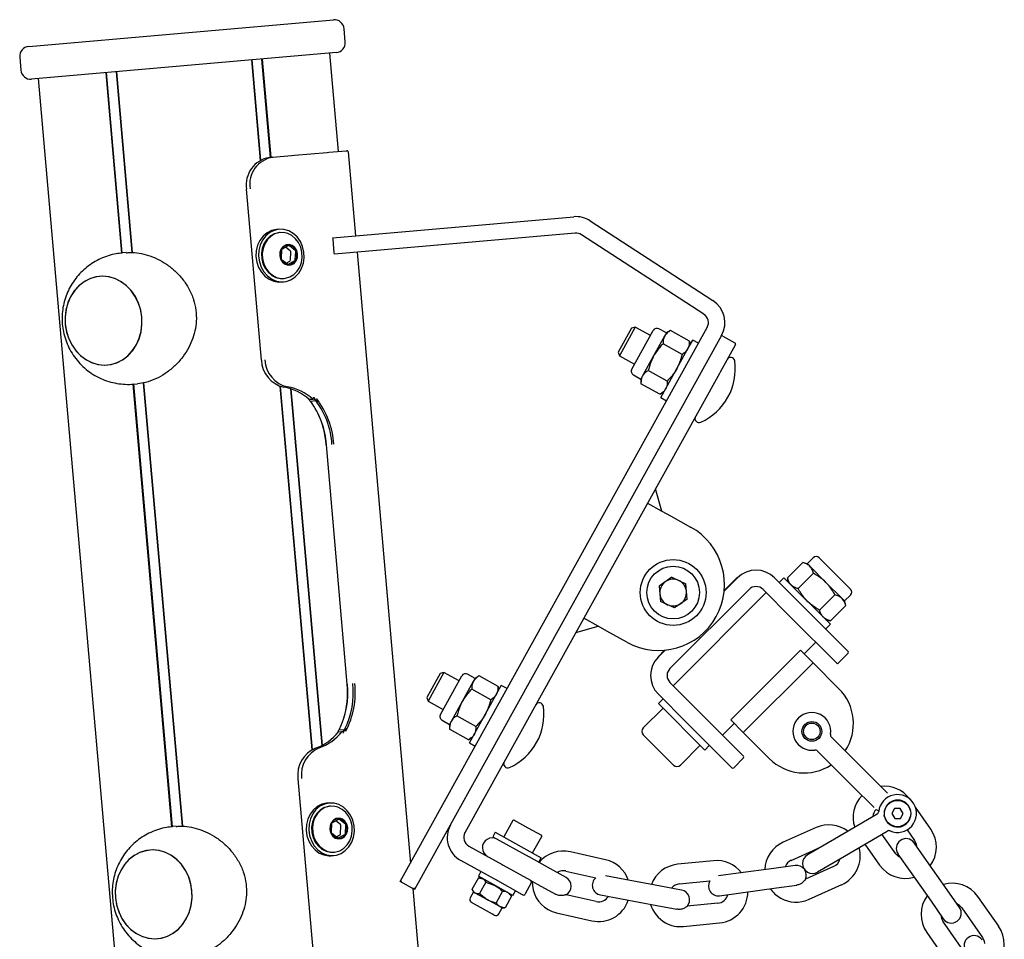
# Model space of a CAD drawing. Units: millimetres. Extents: x -1838 to 5382, y -2268 to 5232.
# Drawn here: x 2280 to 2579, y 2310 to 2589 of the extents above; entities that cross this region are included whole.
import ezdxf

# ---------------------------------------------------------------- set-up
doc = ezdxf.new("R2010")
doc.units = ezdxf.units.MM
doc.header["$LTSCALE"] = 10

msp = doc.modelspace()

# ---------------------------------------------------------------- linework, layer by layer
at = {"color": 7, "linetype": 'Continuous', "lineweight": 25}
for p, q in [((2282.74, 2581.05), (2375.39, 2589.16)), ((2378.99, 2582.45), (2378.64, 2586.43)), ((2280.02, 2577.8), (2280.37, 2573.82)), ((2376.26, 2579.2), (2283.62, 2571.09)), ((2374.23, 2579.02), (2376.84, 2549.13)), ((2350.46, 2576.94), (2353.13, 2546.43)), ((2350.56, 2576.95), (2353.23, 2546.49)), ((2353.57, 2577.21), (2356.18, 2547.33)), ((2353.71, 2577.22), (2356.33, 2547.34)), ((2306.17, 2573.06), (2310.96, 2518.23)), ((2306.31, 2573.08), (2311.1, 2518.25)), ((2309.32, 2573.34), (2314.12, 2518.41)), ((2309.42, 2573.35), (2314.23, 2518.4)), ((2285.65, 2571.27), (2476.98, 384.38)), ((2357.01, 2547.4), (2362.69, 2547.89)), ((2362.69, 2547.89), (2363.54, 2547.97)), ((2363.54, 2547.97), (2373.45, 2548.84)), ((2373.45, 2548.84), (2374.01, 2548.88)), ((2374.01, 2548.88), (2379.28, 2549.35)), ((2379.28, 2549.35), (2379.47, 2549.36)), ((2379.91, 2549), (2382.14, 2523.5)), ((2355.91, 2547.3), (2357.01, 2547.4)), ((2348.88, 2537.65), (2348.93, 2537.66)), ((2348.88, 2537.65), (2353.42, 2485.7)), ((2375.25, 2522.89), (2448.44, 2529.3)), ((2453.49, 2528.04), (2490.77, 2503.83)), ((2358.88, 2525.48), (2358.08, 2525.41)), ((2359.22, 2524.5), (2358.97, 2524.48)), ((2448.87, 2524.32), (2375.69, 2517.91)), ((2488.05, 2499.64), (2450.77, 2523.84)), ((2375.29, 2522.5), (2375.25, 2522.89)), ((2375.65, 2518.31), (2375.29, 2522.5)), ((2312.33, 2518.39), (2311.22, 2518.3)), ((2359.59, 2519.11), (2359.47, 2516.69)), ((2361.66, 2520.47), (2359.78, 2519.44)), ((2362.27, 2518.92), (2360.86, 2520.03)), ((2363.77, 2519.05), (2362.01, 2520.44)), ((2362.3, 2516.15), (2362.43, 2518.56)), ((2363.8, 2516.28), (2363.92, 2518.69)), ((2375.69, 2517.91), (2375.65, 2518.31)), ((2382.57, 2518.52), (2398.81, 2332.9)), ((2359.63, 2516.33), (2361.38, 2514.95)), ((2361.03, 2515.23), (2362.11, 2515.82)), ((2361.73, 2514.92), (2363.61, 2515.95)), ((2359.22, 2510.54), (2360.19, 2510.53)), ((2359.48, 2509.47), (2360.28, 2509.54)), ((2360.19, 2510.53), (2360.44, 2510.56)), ((2395.69, 2327.27), (2489.04, 2495.67)), ((2466.05, 2495.45), (2462.01, 2488.16)), ((2467.18, 2495.78), (2462.33, 2487.03)), ((2467.18, 2495.78), (2466.05, 2495.45)), ((2466.11, 2482.98), (2472.62, 2494.72)), ((2471.79, 2493.22), (2467.18, 2495.78)), ((2476.62, 2493.97), (2474.37, 2495.22)), ((2476.62, 2493.97), (2476.1, 2493.04)), ((2477.84, 2494.71), (2476.62, 2493.97)), ((2483.63, 2491.5), (2477.84, 2494.71)), ((2493.41, 2493.24), (2400.06, 2324.84)), ((2476.1, 2493.04), (2472.74, 2486.98)), ((2481.39, 2487.46), (2475.61, 2490.67)), ((2482.48, 2487.97), (2484.62, 2491.82)), ((2483.65, 2490.08), (2483.63, 2491.5)), ((2486.37, 2490.85), (2484.62, 2491.82)), ((2493.76, 2493.05), (2497.43, 2491.01)), ((2462.01, 2488.16), (2462.33, 2487.03)), ((2474.93, 2474.33), (2482.48, 2487.97)), ((2497.5, 2490.31), (2492.94, 2482.08)), ((2497.59, 2490.47), (2497.5, 2490.31)), ((2353.42, 2485.7), (2353.48, 2485.7)), ((2462.33, 2487.03), (2466.94, 2484.47)), ((2472.74, 2486.98), (2469.38, 2480.92)), ((2492.73, 2481.71), (2415.37, 2342.13)), ((2476.91, 2479.38), (2471.13, 2482.59)), ((2492.94, 2482.08), (2492.73, 2481.71)), ((2317.58, 2478.85), (2329.38, 2344.07)), ((2317.69, 2478.87), (2329.48, 2344.06)), ((2466.61, 2481.23), (2468.86, 2479.98)), ((2469.38, 2480.92), (2468.86, 2479.98)), ((2468.86, 2479.98), (2468.89, 2478.55)), ((2314.44, 2478.45), (2326.21, 2343.9)), ((2314.59, 2478.47), (2326.36, 2343.92)), ((2314.71, 2478.45), (2315.81, 2478.54)), ((2359.13, 2477.79), (2368.8, 2367.27)), ((2359.24, 2477.75), (2368.9, 2367.32)), ((2362.34, 2477.01), (2371.82, 2368.59)), ((2362.48, 2476.97), (2371.96, 2368.66)), ((2474.67, 2475.35), (2468.89, 2478.55)), ((2474.67, 2475.35), (2475.89, 2476.08)), ((2367.75, 2474.09), (2368, 2473.61)), ((2368.07, 2473.81), (2369.16, 2473.91)), ((2368.38, 2473.26), (2370.06, 2473.41)), ((2370.37, 2473.43), (2369.89, 2473.69)), ((2370.37, 2473.43), (2370.72, 2473.19)), ((2474.93, 2474.33), (2476.67, 2473.36)), ((2373.14, 2459.97), (2379.5, 2387.25)), ((2475.25, 2439.85), (2473.3, 2446.65)), ((2470.88, 2442.28), (2475.25, 2439.85)), ((2475.25, 2439.85), (2477.87, 2438.4)), ((2477.87, 2438.4), (2484, 2435)), ((2521.29, 2425.67), (2519.47, 2423.85)), ((2523.1, 2425.67), (2532.6, 2416.17)), ((2513.41, 2419.54), (2518.09, 2424.22)), ((2519.47, 2423.85), (2518.09, 2424.22)), ((2520.22, 2423.09), (2519.47, 2423.85)), ((2525.12, 2418.19), (2520.22, 2423.09)), ((2478.26, 2419.75), (2474.43, 2417.07)), ((2478.26, 2419.75), (2482.51, 2417.77)), ((2494.2, 2415.56), (2498.22, 2419.58)), ((2494.22, 2415.71), (2498.15, 2419.65)), ((2498.15, 2419.65), (2498.22, 2419.58)), ((2509.54, 2419.58), (2518.02, 2411.09)), ((2512.37, 2419.58), (2510.95, 2418.16)), ((2512.37, 2419.58), (2526.51, 2405.44)), ((2513.41, 2419.54), (2513.78, 2418.16)), ((2516.68, 2416.28), (2521.35, 2420.95)), ((2474.43, 2417.07), (2474.83, 2412.4)), ((2501.76, 2416.04), (2477.72, 2392)), ((2482.92, 2413.11), (2482.51, 2417.77)), ((2514.49, 2407.56), (2506, 2416.04)), ((2530.02, 2413.29), (2525.12, 2418.19)), ((2506.96, 2415.09), (2478.67, 2386.8)), ((2482.92, 2413.11), (2479.08, 2410.42)), ((2523.21, 2409.75), (2527.88, 2414.42)), ((2530.78, 2412.53), (2530.02, 2413.29)), ((2530.78, 2412.53), (2532.6, 2414.35)), ((2479.08, 2410.42), (2474.83, 2412.4)), ((2518.02, 2411.09), (2531.88, 2397.23)), ((2526.47, 2406.48), (2531.15, 2411.15)), ((2531.15, 2411.15), (2530.78, 2412.53)), ((2455.86, 2404.87), (2451.48, 2407.29)), ((2528.35, 2393.7), (2514.49, 2407.56)), ((2525.09, 2406.85), (2526.47, 2406.48)), ((2449.06, 2402.92), (2455.86, 2404.87)), ((2458.48, 2403.41), (2455.86, 2404.87)), ((2525.09, 2404.02), (2526.51, 2405.44)), ((2464.6, 2400.02), (2458.48, 2403.41)), ((2518.48, 2396.49), (2522.02, 2400.03)), ((2474.11, 2395.61), (2476.1, 2397.59)), ((2474.11, 2395.61), (2474.18, 2395.54)), ((2474.18, 2395.54), (2476.25, 2397.61)), ((2496.17, 2376.38), (2517.38, 2397.59)), ((2517.38, 2397.59), (2521.22, 2393.76)), ((2528.91, 2393.7), (2531.88, 2396.67)), ((2521.22, 2393.76), (2500, 2372.54)), ((2521.22, 2393.76), (2529.09, 2385.88)), ((2407.88, 2390.5), (2403.83, 2383.2)), ((2409, 2390.82), (2404.15, 2382.08)), ((2409, 2390.82), (2407.88, 2390.5)), ((2407.93, 2378.02), (2414.44, 2389.76)), ((2413.61, 2388.27), (2409, 2390.82)), ((2418.44, 2389.02), (2416.19, 2390.27)), ((2418.44, 2389.02), (2417.92, 2388.08)), ((2419.67, 2389.75), (2418.44, 2389.02)), ((2425.45, 2386.55), (2419.67, 2389.75)), ((2417.92, 2388.08), (2414.56, 2382.02)), ((2424.31, 2383.01), (2426.44, 2386.87)), ((2425.47, 2385.12), (2425.45, 2386.55)), ((2428.19, 2385.9), (2426.44, 2386.87)), ((2477.72, 2387.76), (2486.2, 2379.27)), ((2403.83, 2383.2), (2404.15, 2382.08)), ((2416.75, 2369.38), (2424.31, 2383.01)), ((2423.21, 2382.51), (2417.43, 2385.72)), ((2482.67, 2375.74), (2474.18, 2384.22)), ((2404.15, 2382.08), (2408.76, 2379.52)), ((2414.56, 2382.02), (2411.21, 2375.96)), ((2475.6, 2379.98), (2469.59, 2373.97)), ((2475.6, 2382.81), (2474.18, 2381.39)), ((2488.32, 2367.25), (2474.18, 2381.39)), ((2418.73, 2374.43), (2412.95, 2377.64)), ((2486.2, 2379.27), (2500.06, 2365.41)), ((2408.43, 2376.27), (2410.69, 2375.02)), ((2411.21, 2375.96), (2410.69, 2375.02)), ((2410.69, 2375.02), (2410.71, 2373.6)), ((2496.53, 2361.88), (2482.67, 2375.74)), ((2493.73, 2371.74), (2497.27, 2375.28)), ((2500, 2372.54), (2496.17, 2376.38)), ((2376.81, 2372.93), (2376.65, 2372.41)), ((2376.91, 2372.73), (2378.01, 2372.83)), ((2377.13, 2373.34), (2378.81, 2373.48)), ((2378.68, 2373.17), (2379.11, 2373.51)), ((2379.11, 2373.51), (2379.42, 2373.81)), ((2416.49, 2370.39), (2410.71, 2373.6)), ((2416.49, 2370.39), (2417.72, 2371.13)), ((2478.78, 2362.66), (2469.59, 2371.85)), ((2507.88, 2364.67), (2500, 2372.54)), ((2537.47, 2360.53), (2526.82, 2371.18)), ((2416.75, 2369.38), (2418.5, 2368.41)), ((2480.9, 2362.66), (2486.91, 2368.67)), ((2488.32, 2367.25), (2489.74, 2368.67)), ((2522.57, 2366.94), (2533.23, 2356.29)), ((2497.09, 2361.88), (2500.06, 2364.85)), ((2543.88, 2354.13), (2537.47, 2360.53)), ((2364.55, 2358.49), (2369.1, 2306.53)), ((2364.55, 2358.49), (2364.61, 2358.49)), ((2533.23, 2356.29), (2539.78, 2349.73)), ((2374.13, 2351.14), (2373.34, 2351.07)), ((2374.47, 2350.17), (2374.22, 2350.15)), ((2540.69, 2347.79), (2527.7, 2340.16)), ((2546.02, 2349.45), (2545.16, 2347.94)), ((2545.16, 2347.94), (2546.04, 2346.45)), ((2547.75, 2349.46), (2546.02, 2349.45)), ((2548.63, 2347.97), (2547.75, 2349.46)), ((2547.77, 2346.46), (2548.63, 2347.97)), ((2557, 2343.19), (2552.32, 2349.87)), ((2327.59, 2344.06), (2326.47, 2343.96)), ((2374.85, 2344.77), (2374.72, 2342.36)), ((2376.92, 2346.13), (2375.04, 2345.1)), ((2377.52, 2344.59), (2376.12, 2345.7)), ((2379.02, 2344.72), (2377.26, 2346.1)), ((2377.56, 2341.81), (2377.68, 2344.23)), ((2379.05, 2341.94), (2379.17, 2344.36)), ((2429.98, 2345.81), (2427.22, 2340.82)), ((2430.39, 2345.92), (2434.5, 2343.65)), ((2544.47, 2344.65), (2544.04, 2345.01)), ((2546.04, 2346.45), (2547.77, 2346.46)), ((2374.88, 2342), (2376.63, 2340.62)), ((2376.29, 2340.89), (2377.37, 2341.48)), ((2376.98, 2340.58), (2378.86, 2341.61)), ((2424.59, 2342.28), (2423.82, 2340.88)), ((2424.59, 2342.28), (2438.59, 2334.52)), ((2434.5, 2343.65), (2438.61, 2341.37)), ((2522.18, 2343.68), (2512.13, 2339.2)), ((2530.74, 2334.99), (2543.73, 2342.61)), ((2546.35, 2335.73), (2542.17, 2341.7)), ((2549.81, 2342.99), (2552.08, 2339.74)), ((2416.54, 2338.05), (2426.67, 2332.44)), ((2423.82, 2340.88), (2434.89, 2334.74)), ((2435.96, 2335.97), (2438.73, 2340.96)), ((2527.7, 2340.16), (2519.51, 2335.35)), ((2536.98, 2338.65), (2541.43, 2332.29)), ((2555.69, 2333.72), (2551.96, 2339.05)), ((2374.48, 2336.2), (2375.44, 2336.2)), ((2374.73, 2335.13), (2375.53, 2335.2)), ((2375.44, 2336.2), (2375.69, 2336.22)), ((2458.15, 2333.9), (2447.42, 2336.33)), ((2514.58, 2333.72), (2523.52, 2337.71)), ((2547.04, 2335.61), (2550.77, 2330.28)), ((2424.24, 2328.06), (2414.11, 2333.68)), ((2426.67, 2332.44), (2427.04, 2332.23)), ((2427.04, 2332.23), (2435.27, 2327.67)), ((2440.43, 2331.67), (2434.89, 2334.74)), ((2437.81, 2333.12), (2438.59, 2334.52)), ((2490.96, 2333.6), (2480.01, 2332.52)), ((2515.78, 2332.16), (2509.34, 2331.28)), ((2522.54, 2330.18), (2530.74, 2334.99)), ((2562, 2324.71), (2555.69, 2333.72)), ((2420.23, 2330.29), (2419.46, 2328.89)), ((2446.12, 2328.51), (2440.43, 2331.67)), ((2446.09, 2330.48), (2455.14, 2328.43)), ((2464.04, 2327.91), (2458.15, 2329.02)), ((2498.44, 2329.79), (2492.5, 2328.97)), ((2509.34, 2331.28), (2498.44, 2329.79)), ((2527.47, 2331.81), (2518.92, 2328)), ((2550.77, 2330.28), (2557.08, 2321.27)), ((2395.69, 2327.27), (2396.24, 2327.42)), ((2400.06, 2324.84), (2395.69, 2327.27)), ((2419.45, 2328.38), (2417.5, 2324.88)), ((2419.45, 2328.38), (2420.81, 2328.14)), ((2424.72, 2325.97), (2419.46, 2328.89)), ((2420.33, 2328.4), (2419.6, 2328.39)), ((2421.74, 2327.11), (2419.8, 2323.61)), ((2421.74, 2327.11), (2424.48, 2326.11)), ((2424.62, 2327.86), (2424.24, 2328.06)), ((2432.85, 2323.29), (2424.62, 2327.86)), ((2435.58, 2327.04), (2433.55, 2323.36)), ((2435.27, 2327.67), (2435.43, 2327.58)), ((2435.43, 2327.58), (2437.53, 2326.42)), ((2437.53, 2326.42), (2442.91, 2323.43)), ((2474.85, 2325.89), (2464.04, 2327.91)), ((2480.6, 2326.55), (2489.83, 2327.46)), ((2510.15, 2325.34), (2516.25, 2326.17)), ((2519.87, 2321.85), (2529.92, 2326.33)), ((2399.49, 2325.16), (2401.63, 2300.75)), ((2400.06, 2324.84), (2399.91, 2325.39)), ((2417.96, 2324.12), (2416.95, 2322.31)), ((2417.5, 2324.88), (2418.43, 2323.85)), ((2417.58, 2324.74), (2417.96, 2324.12)), ((2417.96, 2324.12), (2418.43, 2323.85)), ((2418.43, 2323.85), (2422.1, 2321.82)), ((2419.8, 2323.61), (2422.1, 2321.82)), ((2429.95, 2323.07), (2424.72, 2325.97)), ((2426.78, 2324.32), (2424.84, 2320.81)), ((2429.45, 2322.93), (2429.08, 2323.55)), ((2429.95, 2323.07), (2430.73, 2324.47)), ((2433, 2323.21), (2432.85, 2323.29)), ((2455.27, 2321.22), (2446.14, 2323.29)), ((2456.55, 2323.21), (2462.94, 2322.02)), ((2481.24, 2324.7), (2474.85, 2325.89)), ((2492.81, 2322.96), (2499.25, 2323.84)), ((2499.25, 2323.84), (2510.15, 2325.34)), ((2565.72, 2319.39), (2562, 2324.71)), ((2423.74, 2317.37), (2417.36, 2320.9)), ((2426, 2319.66), (2422.1, 2321.82)), ((2429.53, 2322.79), (2427.59, 2319.29)), ((2429.53, 2322.79), (2429.42, 2322.91)), ((2462.94, 2322.02), (2473.75, 2319.99)), ((2492.23, 2320.66), (2482.92, 2319.75)), ((2557.08, 2321.27), (2560.81, 2315.95)), ((2577.65, 2313.7), (2571.34, 2322.71)), ((2424.3, 2317.06), (2423.74, 2317.37)), ((2425.7, 2317.46), (2426.7, 2319.27)), ((2426, 2319.66), (2426.7, 2319.27)), ((2426.7, 2319.27), (2427.43, 2319.28)), ((2427.59, 2319.29), (2427.43, 2319.32)), ((2443.21, 2317.8), (2453.94, 2315.37)), ((2473.75, 2319.99), (2479.8, 2318.86)), ((2566.42, 2319.27), (2572.73, 2310.26)), ((2481.87, 2313.62), (2492.82, 2314.69)), ((2567, 2306.24), (2560.69, 2315.25)), ((2555.77, 2311.81), (2562.08, 2302.8))]:
    msp.add_line(p, q, dxfattribs=at)
at = {"color": 7, "linetype": 'Continuous', "lineweight": 25, "flags": 128}
for points in [[(2358.08, 2525.41), (2358.06, 2525.41), (2356.6, 2525.08), (2355.23, 2524.4), (2354.03, 2523.4), (2353.06, 2522.12), (2352.35, 2520.61), (2351.94, 2518.96), (2351.85, 2517.24), (2352.09, 2515.53), (2352.64, 2513.9), (2353.48, 2512.45), (2354.56, 2511.22), (2355.84, 2510.29), (2357.26, 2509.69), (2358.75, 2509.45), (2359.48, 2509.47)], [(2366.5, 2516.84), (2366.43, 2518.57), (2366.03, 2520.25), (2365.34, 2521.8), (2364.37, 2523.15), (2363.18, 2524.23), (2361.82, 2525), (2360.36, 2525.42), (2358.86, 2525.48), (2357.39, 2525.15), (2356.03, 2524.47), (2354.83, 2523.47), (2353.85, 2522.19), (2353.15, 2520.68), (2352.74, 2519.03), (2352.65, 2517.31), (2352.89, 2515.6), (2353.44, 2513.97), (2354.27, 2512.52), (2355.36, 2511.29), (2356.64, 2510.36), (2358.06, 2509.76), (2359.55, 2509.52), (2361.04, 2509.65), (2362.46, 2510.16), (2363.75, 2511.01), (2364.85, 2512.16), (2365.69, 2513.56), (2366.25, 2515.14), (2366.5, 2516.84)], [(2358.97, 2524.48), (2358.58, 2524.43), (2357.27, 2524.04), (2356.08, 2523.32), (2355.06, 2522.31), (2354.27, 2521.06), (2353.75, 2519.63), (2353.52, 2518.09), (2353.59, 2516.53), (2353.97, 2515.01), (2354.62, 2513.62), (2355.52, 2512.42), (2356.63, 2511.48), (2357.88, 2510.84), (2359.22, 2510.54)], [(2359.47, 2510.56), (2360.83, 2510.61), (2362.14, 2511), (2363.33, 2511.72), (2364.34, 2512.73), (2365.13, 2513.98), (2365.66, 2515.41), (2365.89, 2516.95), (2365.81, 2518.51), (2365.44, 2520.03), (2364.79, 2521.42), (2363.88, 2522.61), (2362.78, 2523.55), (2361.52, 2524.19), (2360.18, 2524.5), (2358.83, 2524.45), (2357.52, 2524.06), (2356.33, 2523.34), (2355.31, 2522.33), (2354.52, 2521.08), (2354, 2519.65), (2353.77, 2518.11), (2353.84, 2516.55), (2354.21, 2515.03), (2354.87, 2513.64), (2355.77, 2512.45), (2356.88, 2511.5), (2358.13, 2510.87), (2359.47, 2510.56)], [(2361.62, 2514.56), (2362.56, 2514.66), (2363.41, 2515.13), (2364.06, 2515.9), (2364.43, 2516.9), (2364.49, 2517.99), (2364.22, 2519.04), (2363.65, 2519.93), (2362.86, 2520.56), (2361.94, 2520.84), (2360.99, 2520.74), (2360.15, 2520.27), (2359.49, 2519.5), (2359.12, 2518.5), (2359.06, 2517.41), (2359.33, 2516.36), (2359.9, 2515.47), (2360.69, 2514.84), (2361.62, 2514.56)], [(2361.58, 2514.71), (2362.48, 2514.8), (2363.29, 2515.25), (2363.91, 2515.99), (2364.26, 2516.93), (2364.32, 2517.97), (2364.06, 2518.97), (2363.52, 2519.82), (2362.76, 2520.42), (2361.89, 2520.68), (2360.99, 2520.59), (2360.18, 2520.15), (2359.56, 2519.41), (2359.2, 2518.46), (2359.15, 2517.42), (2359.41, 2516.42), (2359.95, 2515.57), (2360.7, 2514.98), (2361.58, 2514.71)], [(2361.96, 2514.7), (2362.44, 2514.8), (2363.25, 2515.24), (2363.87, 2515.98), (2364.23, 2516.93), (2364.28, 2517.96), (2364.02, 2518.97), (2363.48, 2519.82), (2362.73, 2520.41), (2361.85, 2520.68), (2361.43, 2520.68)], [(2307.83, 2484.44), (2309.69, 2485.01), (2311.43, 2485.93), (2313.01, 2487.16), (2314.38, 2488.69), (2315.52, 2490.46), (2316.37, 2492.43), (2316.94, 2494.55), (2317.19, 2496.75), (2317.12, 2498.97), (2316.73, 2501.17), (2316.04, 2503.27), (2315.06, 2505.21), (2313.82, 2506.96), (2312.35, 2508.45), (2310.7, 2509.65), (2308.9, 2510.52), (2307.01, 2511.04), (2305.08, 2511.21), (2303.16, 2511), (2301.3, 2510.43), (2299.56, 2509.51), (2297.98, 2508.27), (2296.6, 2506.75), (2295.47, 2504.98), (2294.61, 2503.01), (2294.05, 2500.89), (2293.8, 2498.69), (2293.87, 2496.46), (2294.26, 2494.27), (2294.95, 2492.17), (2295.93, 2490.22), (2297.17, 2488.48), (2298.64, 2486.99), (2300.29, 2485.79), (2302.09, 2484.92), (2303.98, 2484.39), (2305.91, 2484.23), (2307.83, 2484.44)], [(2293.85, 2496.7), (2294.2, 2494.5), (2294.86, 2492.39), (2295.81, 2490.42), (2297.03, 2488.65), (2298.47, 2487.13), (2300.11, 2485.9), (2301.89, 2484.99), (2303.78, 2484.43), (2305.7, 2484.23), (2307.63, 2484.4), (2309.49, 2484.93), (2311.25, 2485.81), (2312.85, 2487.02), (2314.25, 2488.51), (2315.41, 2490.26), (2316.3, 2492.21), (2316.89, 2494.32), (2317.18, 2496.51), (2317.14, 2498.74), (2316.79, 2500.94), (2316.13, 2503.05), (2315.18, 2505.02), (2313.96, 2506.78), (2312.52, 2508.3), (2310.88, 2509.53), (2309.09, 2510.44), (2307.21, 2511.01), (2305.28, 2511.21), (2303.36, 2511.04), (2301.49, 2510.51), (2299.74, 2509.63), (2298.14, 2508.42), (2296.74, 2506.92), (2295.58, 2505.17), (2294.69, 2503.22), (2294.1, 2501.12), (2293.81, 2498.93), (2293.85, 2496.7)], [(2373.34, 2351.07), (2373.32, 2351.07), (2371.85, 2350.75), (2370.48, 2350.07), (2369.29, 2349.07), (2368.31, 2347.78), (2367.6, 2346.28), (2367.19, 2344.63), (2367.11, 2342.91), (2367.34, 2341.19), (2367.89, 2339.57), (2368.73, 2338.11), (2369.81, 2336.89), (2371.09, 2335.95), (2372.51, 2335.35), (2374, 2335.12), (2374.73, 2335.13)], [(2381.76, 2342.51), (2381.68, 2344.23), (2381.29, 2345.91), (2380.59, 2347.46), (2379.62, 2348.81), (2378.43, 2349.9), (2377.08, 2350.67), (2375.61, 2351.09), (2374.11, 2351.14), (2372.65, 2350.82), (2371.28, 2350.14), (2370.08, 2349.14), (2369.11, 2347.85), (2368.4, 2346.35), (2367.99, 2344.7), (2367.9, 2342.98), (2368.14, 2341.26), (2368.69, 2339.64), (2369.52, 2338.18), (2370.61, 2336.96), (2371.89, 2336.02), (2373.31, 2335.42), (2374.8, 2335.18), (2376.29, 2335.32), (2377.72, 2335.82), (2379, 2336.67), (2380.1, 2337.82), (2380.95, 2339.22), (2381.51, 2340.81), (2381.76, 2342.51)], [(2374.22, 2350.15), (2373.83, 2350.1), (2372.52, 2349.71), (2371.33, 2348.99), (2370.32, 2347.98), (2369.53, 2346.72), (2369, 2345.29), (2368.77, 2343.76), (2368.84, 2342.19), (2369.22, 2340.68), (2369.87, 2339.29), (2370.78, 2338.09), (2371.88, 2337.15), (2373.14, 2336.51), (2374.48, 2336.2)], [(2374.72, 2336.23), (2376.08, 2336.27), (2377.39, 2336.66), (2378.58, 2337.38), (2379.6, 2338.39), (2380.39, 2339.65), (2380.91, 2341.07), (2381.14, 2342.61), (2381.07, 2344.18), (2380.69, 2345.69), (2380.04, 2347.08), (2379.14, 2348.28), (2378.03, 2349.22), (2376.78, 2349.86), (2375.44, 2350.16), (2374.08, 2350.12), (2372.77, 2349.73), (2371.58, 2349.01), (2370.56, 2348), (2369.78, 2346.75), (2369.25, 2345.32), (2369.02, 2343.78), (2369.09, 2342.21), (2369.47, 2340.7), (2370.12, 2339.31), (2371.02, 2338.11), (2372.13, 2337.17), (2373.39, 2336.53), (2374.72, 2336.23)], [(2540.4, 2349.2), (2540.8, 2348.98), (2541.21, 2348.82)], [(2376.87, 2340.23), (2377.81, 2340.33), (2378.66, 2340.79), (2379.31, 2341.57), (2379.69, 2342.56), (2379.74, 2343.65), (2379.47, 2344.71), (2378.9, 2345.6), (2378.11, 2346.22), (2377.19, 2346.5), (2376.25, 2346.4), (2375.4, 2345.94), (2374.75, 2345.16), (2374.37, 2344.17), (2374.31, 2343.08), (2374.59, 2342.02), (2375.15, 2341.13), (2375.94, 2340.51), (2376.87, 2340.23)], [(2376.83, 2340.38), (2377.73, 2340.47), (2378.54, 2340.91), (2379.16, 2341.65), (2379.52, 2342.6), (2379.57, 2343.63), (2379.31, 2344.64), (2378.77, 2345.49), (2378.02, 2346.08), (2377.14, 2346.35), (2376.24, 2346.25), (2375.43, 2345.81), (2374.81, 2345.07), (2374.45, 2344.13), (2374.4, 2343.09), (2374.66, 2342.09), (2375.2, 2341.24), (2375.95, 2340.64), (2376.83, 2340.38)], [(2377.21, 2340.37), (2377.69, 2340.47), (2378.5, 2340.91), (2379.12, 2341.65), (2379.48, 2342.59), (2379.53, 2343.63), (2379.27, 2344.64), (2378.73, 2345.49), (2377.98, 2346.08), (2377.1, 2346.35), (2376.69, 2346.35)], [(2552.08, 2339.74), (2552.6, 2338.64), (2552.71, 2337.98)], [(2323.08, 2310.11), (2324.94, 2310.68), (2326.68, 2311.59), (2328.26, 2312.83), (2329.64, 2314.36), (2330.77, 2316.13), (2331.63, 2318.1), (2332.19, 2320.21), (2332.44, 2322.41), (2332.37, 2324.64), (2331.98, 2326.83), (2331.29, 2328.93), (2330.31, 2330.88), (2329.07, 2332.62), (2327.6, 2334.11), (2325.95, 2335.31), (2324.15, 2336.19), (2322.26, 2336.71), (2320.33, 2336.87), (2318.41, 2336.66), (2316.55, 2336.09), (2314.81, 2335.18), (2313.23, 2333.94), (2311.86, 2332.41), (2310.72, 2330.64), (2309.87, 2328.67), (2309.3, 2326.56), (2309.05, 2324.36), (2309.12, 2322.13), (2309.51, 2319.94), (2310.2, 2317.84), (2311.18, 2315.89), (2312.42, 2314.15), (2313.89, 2312.65), (2315.54, 2311.46), (2317.34, 2310.58), (2319.23, 2310.06), (2321.16, 2309.9), (2323.08, 2310.11)], [(2309.1, 2322.37), (2309.45, 2320.17), (2310.11, 2318.05), (2311.06, 2316.09), (2312.28, 2314.32), (2313.72, 2312.8), (2315.36, 2311.57), (2317.15, 2310.66), (2319.03, 2310.1), (2320.96, 2309.9), (2322.88, 2310.07), (2324.75, 2310.6), (2326.5, 2311.48), (2328.1, 2312.68), (2329.5, 2314.18), (2330.66, 2315.93), (2331.55, 2317.88), (2332.14, 2319.98), (2332.43, 2322.18), (2332.39, 2324.4), (2332.04, 2326.6), (2331.38, 2328.72), (2330.43, 2330.68), (2329.21, 2332.45), (2327.77, 2333.97), (2326.13, 2335.2), (2324.35, 2336.11), (2322.46, 2336.67), (2320.54, 2336.87), (2318.61, 2336.7), (2316.75, 2336.17), (2314.99, 2335.29), (2313.39, 2334.09), (2311.99, 2332.59), (2310.83, 2330.84), (2309.94, 2328.89), (2309.35, 2326.79), (2309.06, 2324.59), (2309.1, 2322.37)], [(2547.79, 2334.54), (2547.21, 2334.87), (2546.35, 2335.73)], [(2572.73, 2310.26), (2573.24, 2309.15), (2573.35, 2308.49)]]:
    msp.add_lwpolyline(points, dxfattribs=at)
at = {"color": 7, "linetype": 'Continuous', "lineweight": 25}
for centre, radius in [((2478.67, 2415.09), 10), ((2478.67, 2415.09), 8), ((2520.85, 2372.91), 3), ((2520.85, 2372.91), 2.5), ((2546.9, 2347.95), 4)]:
    msp.add_circle(centre, radius, dxfattribs=at)
for centre, radius, start, end in [((2375.65, 2586.17), 3, 5, 95), ((2283.01, 2578.06), 3, 95, 185), ((2376, 2582.19), 3, 275, 5), ((2283.35, 2574.08), 3, 185, 275), ((2379.51, 2548.96), 0.4, 5, 95), ((2357.3, 2538.95), 8.46, 99.4019, 188.8113), ((2358.39, 2539.05), 8.46, 99.4019, 188.8113), ((2449.14, 2521.33), 8, 57, 95), ((2449.14, 2521.33), 3, 57, 95), ((2359.99, 2519.1), 0.392, 120.8814, 178.7905), ((2361.81, 2520.2), 0.311, 50.4816, 118.4989), ((2362, 2518.59), 0.433, 356.2498, 50.2999), ((2363.49, 2518.72), 0.433, 356.2498, 50.2999), ((2359.9, 2516.67), 0.433, 176.2498, 230.2999), ((2361.58, 2515.19), 0.311, 230.4816, 298.4989), ((2361.91, 2516.15), 0.392, 300.8814, 358.7905), ((2363.41, 2516.29), 0.392, 300.8814, 358.7905), ((2486.41, 2497.12), 8, 331, 57), ((2486.41, 2497.12), 3, 331, 57), ((2473.75, 2494.1), 1.29, 61, 151), ((2493.57, 2492.7), 0.4, 61, 151), ((2497.24, 2490.66), 0.4, 331, 61), ((2362.27, 2486.07), 8.8, 182.3686, 257.3559), ((2363.37, 2486.16), 8.8, 182.3686, 257.3559), ((2479.82, 2483.05), 17.75, 294.1301, 7.8699), ((2496.16, 2485.31), 1.25, 7.8699, 151), ((2467.24, 2482.35), 1.29, 151, 241), ((2357.69, 2461.92), 15.78, 48.8867, 80.3198), ((2358.79, 2462.02), 15.78, 48.8867, 80.3198), ((2348.28, 2458.31), 25.05, 3.8335, 36.6388), ((2349.96, 2458.46), 25.05, 3.8335, 36.6388), ((2350.2, 2458.52), 25.37, 3.7418, 37.5321), ((2345.52, 2457.76), 27.8, 4.581, 25.1893), ((2486.56, 2468), 1.25, 151, 294.1301), ((2471.03, 2441.73), 0.4, 61, 151), ((2474.3, 2417.51), 20, 241, 61), ((2522.19, 2424.76), 1.29, 45, 135), ((2503.88, 2413.92), 8, 45, 135), ((2478.67, 2415.09), 4.06, 65, 125), ((2478.67, 2415.09), 4.06, 125, 185), ((2478.67, 2415.09), 4.06, 5, 65), ((2503.88, 2413.92), 3, 45, 135), ((2531.69, 2415.26), 1.29, 315, 45), ((2478.67, 2415.09), 4.06, 185, 245), ((2478.67, 2415.09), 4.06, 305, 5), ((2478.67, 2415.09), 4.06, 245, 305), ((2452.03, 2407.45), 0.4, 151, 241), ((2479.84, 2389.88), 8, 135, 225), ((2531.6, 2396.95), 0.4, 315, 45), ((2479.84, 2389.88), 3, 135, 225), ((2528.63, 2393.98), 0.4, 225, 315), ((2415.57, 2389.14), 1.29, 61, 151), ((2354.73, 2384.57), 25.05, 333.3612, 6.1665), ((2352.13, 2384.63), 27.58, 343.2643, 5.47), ((2356.41, 2384.72), 25.05, 333.3612, 6.1665), ((2356.66, 2384.69), 25.37, 332.4679, 6.2582), ((2518.48, 2375.28), 15, 326.537, 45), ((2421.64, 2378.1), 17.75, 294.1301, 7.8699), ((2437.98, 2380.36), 1.25, 7.8699, 151), ((2409.06, 2377.4), 1.29, 151, 241), ((2520.85, 2372.91), 5.75, 351.3412, 278.6588), ((2470.65, 2372.91), 1.5, 135, 225), ((2364.63, 2382.64), 15.78, 289.6802, 321.1133), ((2365.72, 2382.74), 15.78, 289.6802, 321.1133), ((2527.52, 2371.89), 1, 171.3412, 225), ((2373.33, 2359.66), 8.8, 112.6441, 187.6314), ((2374.43, 2359.76), 8.8, 112.6441, 187.6314), ((2499.78, 2365.13), 0.4, 315, 45), ((2521.87, 2366.24), 1, 45, 98.6588), ((2428.39, 2363.04), 1.25, 151, 294.1301), ((2479.84, 2363.72), 1.5, 225, 315), ((2518.48, 2375.28), 15, 225, 303.463), ((2496.81, 2362.16), 0.4, 225, 315), ((2542.9, 2346.75), 9.5, 36.5156, 96.5773), ((2542.9, 2346.75), 9.5, 135.5798, 198.1471), ((2546.9, 2347.95), 5.75, 246.7596, 174.0772), ((2546.9, 2347.95), 4.1, 233.7221, 187.1147), ((2542.9, 2346.75), 3.5, 135.6064, 175.1858), ((2540.18, 2348.65), 1, 300.4184, 354.0772), ((2375.24, 2344.77), 0.392, 120.8814, 178.7905), ((2377.06, 2345.86), 0.311, 50.4816, 118.4989), ((2377.25, 2344.25), 0.433, 356.2498, 50.2999), ((2378.74, 2344.39), 0.433, 356.2498, 50.2999), ((2417.99, 2340.68), 8, 151, 241), ((2430.24, 2345.66), 0.3, 61, 151), ((2526.05, 2335), 9.5, 52.7712, 114.02), ((2375.15, 2342.33), 0.433, 176.2498, 230.2999), ((2377.16, 2341.82), 0.392, 300.8814, 358.7905), ((2378.66, 2341.95), 0.392, 300.8814, 358.7905), ((2417.99, 2340.68), 3, 151, 241), ((2438.46, 2341.1), 0.3, 331, 61), ((2544.23, 2341.75), 1, 66.7596, 120.4184), ((2549.21, 2337.74), 9.5, 323.4085, 35), ((2376.83, 2340.86), 0.311, 230.4816, 298.4989), ((2423.67, 2337.53), 3, 61, 241), ((2516, 2330.53), 9.5, 114.02, 177.7843), ((2549.5, 2337.33), 3, 35, 215), ((2445.32, 2327.07), 9.5, 77.2075, 140.9719), ((2521.02, 2332.76), 3, 120.4184, 300.4184), ((2526.05, 2335), 9.5, 294.02, 15.8657), ((2456.04, 2324.63), 9.5, 19.0311, 77.2075), ((2480.94, 2323.07), 9.5, 95.6137, 159.3781), ((2491.89, 2324.15), 9.5, 37.4373, 95.6137), ((2516, 2330.53), 3.5, 114.02, 159.6064), ((2516.18, 2329.19), 3, 336.3114, 97.8124), ((2526.05, 2335), 3.5, 294.02, 347.4168), ((2549.21, 2337.74), 9.5, 215, 286.5915), ((2445.32, 2327.07), 3.5, 77.2075, 122.794), ((2435.23, 2327.23), 0.4, 331, 61), ((2445.32, 2327.07), 9.5, 178.2225, 241), ((2444.67, 2325.89), 3, 299.499, 61), ((2457.1, 2326.16), 3, 130.905, 259.4062), ((2480.94, 2323.07), 3.5, 95.6137, 141.2002), ((2492.41, 2325.93), 3, 149.3112, 277.8124), ((2563.55, 2317.26), 9.5, 35, 106.5915), ((2433.2, 2323.56), 0.4, 241, 331), ((2480.69, 2321.75), 3, 317.9052, 79.4062), ((2491.89, 2324.15), 3.5, 275.6137, 345.9388), ((2491.89, 2324.15), 9.5, 275.6137, 359.9232), ((2516, 2330.53), 9.5, 215.035, 241), ((2417.86, 2321.81), 1.03, 151, 241), ((2456.04, 2324.63), 9.5, 257.2075, 341.5169), ((2456.04, 2324.63), 3.5, 257.2075, 327.5326), ((2480.94, 2323.07), 9.5, 196.6287, 241), ((2516, 2330.53), 9.5, 241, 294.02), ((2563.55, 2317.26), 9.5, 143.4085, 215), ((2563.55, 2317.26), 3.5, 35, 66.0027), ((2424.8, 2317.96), 1.03, 241, 331), ((2445.32, 2327.07), 9.5, 241, 257.2075), ((2563.27, 2317.67), 3, 215, 35), ((2480.94, 2323.07), 9.5, 241, 275.6137), ((2563.55, 2317.26), 3.5, 183.9973, 215), ((2569.86, 2308.25), 9.5, 323.4085, 35), ((2570.15, 2307.84), 3, 35, 215)]:
    msp.add_arc(centre, radius, start, end, dxfattribs=at)
for points, knots in [([(2311.2, 2518.26), (2310.59, 2518.2), (2309.15, 2518.07), (2306.94, 2517.49), (2304.61, 2516.61), (2302.42, 2515.44), (2300.41, 2514.03), (2298.59, 2512.39), (2296.99, 2510.55), (2295.63, 2508.53), (2294.52, 2506.37), (2293.68, 2504.08), (2293.12, 2501.69), (2292.84, 2499.19), (2292.92, 2497.5), (2292.97, 2496.62)], [0, 0, 0, 0, 0.058057, 0.137853, 0.217031, 0.295639, 0.373748, 0.451448, 0.528849, 0.606084, 0.683305, 0.760685, 0.838409, 0.916659, 1, 1, 1, 1]), ([(2312.34, 2518.32), (2312.74, 2518.38), (2314.01, 2518.54), (2316.32, 2518.29), (2319.14, 2517.64), (2321.96, 2516.5), (2324.69, 2514.92), (2327.29, 2512.87), (2329.62, 2510.35), (2331.57, 2507.41), (2332.93, 2504.23), (2333.68, 2500.9), (2333.79, 2497.69), (2333.35, 2494.57), (2332.44, 2491.62), (2331.05, 2488.8), (2329.21, 2486.11), (2326.92, 2483.66), (2324.25, 2481.56), (2321.33, 2479.94), (2318.47, 2478.9), (2316.62, 2478.67), (2315.81, 2478.57)], [0, 0, 0, 0, 0.022137, 0.070282, 0.11979, 0.168759, 0.218954, 0.271751, 0.325957, 0.380766, 0.437399, 0.488279, 0.540895, 0.588012, 0.636391, 0.685696, 0.736197, 0.790093, 0.845517, 0.89971, 0.955741, 1, 1, 1, 1]), ([(2292.97, 2496.62), (2293.06, 2495.84), (2293.26, 2494.22), (2293.94, 2491.82), (2294.93, 2489.45), (2296.23, 2487.21), (2297.82, 2485.15), (2299.67, 2483.3), (2301.75, 2481.71), (2304.02, 2480.4), (2306.42, 2479.4), (2308.93, 2478.72), (2311.47, 2478.39), (2313.42, 2478.31), (2314.49, 2478.45), (2314.71, 2478.48)], [0, 0, 0, 0, 0.075068, 0.155594, 0.236979, 0.3191, 0.401777, 0.484783, 0.567879, 0.650842, 0.733485, 0.815664, 0.897281, 0.978277, 1, 1, 1, 1]), ([(2477.84, 2494.71), (2477.49, 2494.48), (2476.77, 2494.01), (2476.32, 2493.36), (2476.1, 2493.04)], [0, 0, 0, 0, 0.495458, 1, 1, 1, 1]), ([(2475.61, 2490.67), (2475.32, 2490.38), (2474.23, 2489.27), (2473.37, 2487.95), (2472.74, 2486.98)], [0, 0, 0, 0, 0.257551, 1, 1, 1, 1]), ([(2476.1, 2493.04), (2476.07, 2492.99), (2475.88, 2492.62), (2475.64, 2491.86), (2475.62, 2491.07), (2475.61, 2490.67)], [0, 0, 0, 0, 0.070086, 0.530782, 1, 1, 1, 1]), ([(2483.63, 2491.5), (2483.62, 2491.08), (2483.61, 2490.22), (2483.29, 2489.5), (2483.13, 2489.14)], [0, 0, 0, 0, 0.495458, 1, 1, 1, 1]), ([(2483.13, 2489.14), (2483.1, 2489.09), (2482.9, 2488.73), (2482.38, 2488.12), (2481.72, 2487.69), (2481.39, 2487.46)], [0, 0, 0, 0, 0.070086, 0.530782, 1, 1, 1, 1]), ([(2472.74, 2486.98), (2472.55, 2486.6), (2471.82, 2485.22), (2471.42, 2483.7), (2471.13, 2482.59)], [0, 0, 0, 0, 0.268634, 1, 1, 1, 1]), ([(2481.39, 2487.46), (2481.29, 2487.07), (2480.93, 2485.55), (2480.27, 2484.13), (2479.77, 2483.08)], [0, 0, 0, 0, 0.257551, 1, 1, 1, 1]), ([(2471.13, 2482.59), (2470.77, 2482.36), (2470.05, 2481.89), (2469.61, 2481.24), (2469.38, 2480.92)], [0, 0, 0, 0, 0.495458, 1, 1, 1, 1]), ([(2479.77, 2483.08), (2479.56, 2482.72), (2478.77, 2481.37), (2477.69, 2480.22), (2476.91, 2479.38)], [0, 0, 0, 0, 0.268634, 1, 1, 1, 1]), ([(2469.38, 2480.92), (2469.36, 2480.87), (2469.16, 2480.5), (2468.92, 2479.74), (2468.9, 2478.95), (2468.89, 2478.55)], [0, 0, 0, 0, 0.070086, 0.530782, 1, 1, 1, 1]), ([(2476.91, 2479.38), (2476.9, 2478.96), (2476.89, 2478.1), (2476.57, 2477.38), (2476.41, 2477.02)], [0, 0, 0, 0, 0.495458, 1, 1, 1, 1]), ([(2476.41, 2477.02), (2476.39, 2476.97), (2476.18, 2476.61), (2475.67, 2476), (2475, 2475.57), (2474.67, 2475.35)], [0, 0, 0, 0, 0.070086, 0.530782, 1, 1, 1, 1]), ([(2368, 2473.61), (2368.06, 2473.52), (2368.13, 2473.42), (2368.25, 2473.31), (2368.32, 2473.27), (2368.36, 2473.26), (2368.38, 2473.26), (2368.38, 2473.26)], [0, 0, 0, 0, 0.5432874, 0.71458, 0.8870661, 0.968345, 1, 1, 1, 1]), ([(2369.89, 2473.69), (2369.82, 2473.71), (2369.69, 2473.76), (2369.51, 2473.82), (2369.37, 2473.86), (2369.27, 2473.89), (2369.21, 2473.91), (2369.18, 2473.91), (2369.17, 2473.91), (2369.16, 2473.91)], [0, 0, 0, 0, 0.309237, 0.527277, 0.737235, 0.849677, 0.924223, 0.973495, 1, 1, 1, 1]), ([(2369.32, 2474.46), (2369.32, 2474.45), (2369.36, 2474.4), (2369.56, 2474.14), (2369.75, 2473.89), (2369.89, 2473.69)], [0, 0, 0, 0, 0.01514, 0.213927, 1, 1, 1, 1]), ([(2370.06, 2473.41), (2370.08, 2473.41), (2370.11, 2473.41), (2370.18, 2473.39), (2370.35, 2473.35), (2370.54, 2473.28), (2370.67, 2473.22), (2370.72, 2473.19)], [0, 0, 0, 0, 0.062332, 0.1428392, 0.2926254, 0.7426275, 1, 1, 1, 1]), ([(2370.72, 2473.19), (2370.62, 2473.41), (2370.5, 2473.67), (2370.35, 2473.93), (2370.32, 2473.98), (2370.32, 2473.98)], [0, 0, 0, 0, 0.800344, 0.984015, 1, 1, 1, 1]), ([(2520.22, 2423.09), (2520.18, 2423.13), (2519.89, 2423.42), (2519.22, 2423.86), (2518.47, 2424.1), (2518.09, 2424.22)], [0, 0, 0, 0, 0.070086, 0.530782, 1, 1, 1, 1]), ([(2521.35, 2420.95), (2521.23, 2421.36), (2520.98, 2422.18), (2520.48, 2422.78), (2520.22, 2423.09)], [0, 0, 0, 0, 0.495458, 1, 1, 1, 1]), ([(2514.54, 2417.41), (2514.5, 2417.44), (2514.21, 2417.74), (2513.77, 2418.41), (2513.53, 2419.16), (2513.41, 2419.54)], [0, 0, 0, 0, 0.070086, 0.530782, 1, 1, 1, 1]), ([(2525.12, 2418.19), (2524.82, 2418.48), (2523.68, 2419.56), (2522.34, 2420.36), (2521.35, 2420.95)], [0, 0, 0, 0, 0.268634, 1, 1, 1, 1]), ([(2516.68, 2416.28), (2516.27, 2416.4), (2515.45, 2416.65), (2514.84, 2417.15), (2514.54, 2417.41)], [0, 0, 0, 0, 0.495458, 1, 1, 1, 1]), ([(2519.44, 2412.51), (2519.15, 2412.81), (2518.07, 2413.94), (2517.27, 2415.29), (2516.68, 2416.28)], [0, 0, 0, 0, 0.268634, 1, 1, 1, 1]), ([(2527.88, 2414.42), (2527.69, 2414.77), (2526.92, 2416.13), (2525.89, 2417.31), (2525.12, 2418.19)], [0, 0, 0, 0, 0.257551, 1, 1, 1, 1]), ([(2530.02, 2413.29), (2529.98, 2413.33), (2529.68, 2413.62), (2529.02, 2414.06), (2528.26, 2414.3), (2527.88, 2414.42)], [0, 0, 0, 0, 0.070086, 0.530782, 1, 1, 1, 1]), ([(2531.15, 2411.15), (2531.03, 2411.56), (2530.77, 2412.38), (2530.27, 2412.99), (2530.02, 2413.29)], [0, 0, 0, 0, 0.495458, 1, 1, 1, 1]), ([(2523.21, 2409.75), (2522.86, 2409.94), (2521.5, 2410.71), (2520.31, 2411.74), (2519.44, 2412.51)], [0, 0, 0, 0, 0.257551, 1, 1, 1, 1]), ([(2524.34, 2407.61), (2524.3, 2407.65), (2524.01, 2407.94), (2523.57, 2408.61), (2523.33, 2409.36), (2523.21, 2409.75)], [0, 0, 0, 0, 0.070086, 0.530782, 1, 1, 1, 1]), ([(2526.47, 2406.48), (2526.07, 2406.6), (2525.25, 2406.85), (2524.64, 2407.35), (2524.34, 2407.61)], [0, 0, 0, 0, 0.495458, 1, 1, 1, 1]), ([(2419.67, 2389.75), (2419.31, 2389.52), (2418.59, 2389.06), (2418.15, 2388.41), (2417.92, 2388.08)], [0, 0, 0, 0, 0.495458, 1, 1, 1, 1]), ([(2417.92, 2388.08), (2417.9, 2388.03), (2417.7, 2387.67), (2417.46, 2386.91), (2417.44, 2386.12), (2417.43, 2385.72)], [0, 0, 0, 0, 0.070086, 0.530782, 1, 1, 1, 1]), ([(2425.45, 2386.55), (2425.44, 2386.12), (2425.43, 2385.27), (2425.11, 2384.55), (2424.95, 2384.18)], [0, 0, 0, 0, 0.495458, 1, 1, 1, 1]), ([(2417.43, 2385.72), (2417.15, 2385.43), (2416.05, 2384.31), (2415.2, 2383), (2414.56, 2382.02)], [0, 0, 0, 0, 0.257551, 1, 1, 1, 1]), ([(2424.95, 2384.18), (2424.93, 2384.14), (2424.72, 2383.78), (2424.21, 2383.17), (2423.54, 2382.73), (2423.21, 2382.51)], [0, 0, 0, 0, 0.070086, 0.530782, 1, 1, 1, 1]), ([(2414.56, 2382.02), (2414.37, 2381.65), (2413.65, 2380.26), (2413.24, 2378.75), (2412.95, 2377.64)], [0, 0, 0, 0, 0.268634, 1, 1, 1, 1]), ([(2423.21, 2382.51), (2423.12, 2382.12), (2422.75, 2380.6), (2422.09, 2379.18), (2421.6, 2378.12)], [0, 0, 0, 0, 0.257551, 1, 1, 1, 1]), ([(2412.95, 2377.64), (2412.59, 2377.4), (2411.87, 2376.94), (2411.43, 2376.29), (2411.21, 2375.96)], [0, 0, 0, 0, 0.495458, 1, 1, 1, 1]), ([(2421.6, 2378.12), (2421.38, 2377.76), (2420.59, 2376.41), (2419.52, 2375.27), (2418.73, 2374.43)], [0, 0, 0, 0, 0.268634, 1, 1, 1, 1]), ([(2411.21, 2375.96), (2411.18, 2375.91), (2410.98, 2375.55), (2410.74, 2374.79), (2410.72, 2374), (2410.71, 2373.6)], [0, 0, 0, 0, 0.070086, 0.530782, 1, 1, 1, 1]), ([(2418.73, 2374.43), (2418.72, 2374.01), (2418.71, 2373.15), (2418.4, 2372.43), (2418.24, 2372.06)], [0, 0, 0, 0, 0.495458, 1, 1, 1, 1]), ([(2377.13, 2373.34), (2377.11, 2373.33), (2377.08, 2373.33), (2377.01, 2373.27), (2376.91, 2373.14), (2376.85, 2373.01), (2376.81, 2372.93)], [0, 0, 0, 0, 0.0903169, 0.2194445, 0.4908393, 1, 1, 1, 1]), ([(2378.01, 2372.83), (2378.02, 2372.83), (2378.04, 2372.84), (2378.09, 2372.86), (2378.24, 2372.93), (2378.45, 2373.04), (2378.62, 2373.14), (2378.68, 2373.17)], [0, 0, 0, 0, 0.0534982, 0.1221788, 0.2550204, 0.6962399, 1, 1, 1, 1]), ([(2378.68, 2373.17), (2378.58, 2372.95), (2378.44, 2372.67), (2378.29, 2372.39), (2378.26, 2372.32), (2378.25, 2372.32)], [0, 0, 0, 0, 0.786301, 0.984856, 1, 1, 1, 1]), ([(2379.42, 2373.81), (2379.32, 2373.74), (2379.2, 2373.66), (2379.01, 2373.56), (2378.91, 2373.51), (2378.84, 2373.49), (2378.82, 2373.49), (2378.81, 2373.48)], [0, 0, 0, 0, 0.544307, 0.694876, 0.883986, 0.948532, 1, 1, 1, 1]), ([(2379.16, 2372.96), (2379.16, 2372.97), (2379.18, 2373.02), (2379.28, 2373.3), (2379.36, 2373.58), (2379.42, 2373.81)], [0, 0, 0, 0, 0.015985, 0.199656, 1, 1, 1, 1]), ([(2418.24, 2372.06), (2418.21, 2372.02), (2418, 2371.66), (2417.49, 2371.05), (2416.83, 2370.61), (2416.49, 2370.39)], [0, 0, 0, 0, 0.070086, 0.530782, 1, 1, 1, 1]), ([(2542.93, 2346.9), (2542.9, 2347.06), (2542.85, 2347.24), (2542.83, 2347.42), (2542.83, 2347.45)], [0, 0, 0, 0, 0.888443, 1, 1, 1, 1]), ([(2327.59, 2343.99), (2327.99, 2344.04), (2329.26, 2344.21), (2331.57, 2343.96), (2334.4, 2343.31), (2337.21, 2342.17), (2339.94, 2340.58), (2342.54, 2338.53), (2344.87, 2336.02), (2346.82, 2333.08), (2348.19, 2329.9), (2348.93, 2326.57), (2349.04, 2323.36), (2348.6, 2320.23), (2347.69, 2317.29), (2346.31, 2314.46), (2344.46, 2311.78), (2342.17, 2309.32), (2339.51, 2307.22), (2336.58, 2305.6), (2333.72, 2304.56), (2331.87, 2304.34), (2331.06, 2304.24)], [0, 0, 0, 0, 0.022137, 0.070282, 0.11979, 0.168759, 0.218954, 0.271751, 0.325957, 0.380766, 0.437399, 0.488279, 0.540895, 0.588012, 0.636391, 0.685696, 0.736197, 0.790093, 0.845517, 0.89971, 0.955741, 1, 1, 1, 1]), ([(2542.93, 2346.9), (2542.97, 2346.77), (2543.09, 2346.36), (2543.44, 2345.69), (2543.82, 2345.23), (2544.02, 2345.03), (2544.04, 2345.01)], [0, 0, 0, 0, 0.192, 0.597654, 0.962096, 1, 1, 1, 1]), ([(2326.45, 2343.93), (2325.84, 2343.87), (2324.4, 2343.73), (2322.19, 2343.16), (2319.86, 2342.28), (2317.68, 2341.11), (2315.66, 2339.7), (2313.84, 2338.06), (2312.24, 2336.22), (2310.88, 2334.2), (2309.77, 2332.03), (2308.93, 2329.74), (2308.38, 2327.36), (2308.09, 2324.85), (2308.18, 2323.16), (2308.22, 2322.29)], [0, 0, 0, 0, 0.058057, 0.137853, 0.217031, 0.295639, 0.373748, 0.451448, 0.528849, 0.606084, 0.683305, 0.760685, 0.838409, 0.916659, 1, 1, 1, 1]), ([(2420.81, 2328.14), (2420.84, 2328.12), (2421.22, 2327.9), (2421.49, 2327.49), (2421.74, 2327.11)], [0, 0, 0, 0, 0.0702006, 1, 1, 1, 1]), ([(2424.48, 2326.11), (2424.54, 2326.07), (2425.38, 2325.59), (2426.11, 2324.93), (2426.78, 2324.32)], [0, 0, 0, 0, 0.070201, 1, 1, 1, 1]), ([(2517.7, 2326.72), (2517.4, 2326.54), (2516.95, 2326.27), (2516.42, 2326.23), (2516.23, 2326.22)], [0, 0, 0, 0, 0.652283, 1, 1, 1, 1]), ([(2518.93, 2327.99), (2518.93, 2327.98), (2518.92, 2327.98), (2518.79, 2327.77), (2518.54, 2327.45), (2518.18, 2327.07), (2517.85, 2326.83), (2517.7, 2326.72)], [0, 0, 0, 0, 0.155463, 0.354166, 0.561893, 0.790834, 1, 1, 1, 1]), ([(2418.43, 2323.85), (2418.46, 2323.84), (2418.85, 2323.63), (2419.34, 2323.62), (2419.8, 2323.61)], [0, 0, 0, 0, 0.0702006, 1, 1, 1, 1]), ([(2428.37, 2323.95), (2428.24, 2324.01), (2427.77, 2324.25), (2427.2, 2324.29), (2426.78, 2324.32)], [0, 0, 0, 0, 0.2686336, 1, 1, 1, 1]), ([(2429.53, 2322.79), (2429.45, 2322.92), (2429.13, 2323.39), (2428.69, 2323.71), (2428.37, 2323.95)], [0, 0, 0, 0, 0.257551, 1, 1, 1, 1]), ([(2444.39, 2323), (2444.05, 2323.04), (2443.53, 2323.1), (2443.08, 2323.38), (2442.92, 2323.48)], [0, 0, 0, 0, 0.6522833, 1, 1, 1, 1]), ([(2446.14, 2323.28), (2446.14, 2323.28), (2446.13, 2323.28), (2445.9, 2323.19), (2445.51, 2323.09), (2444.99, 2322.99), (2444.59, 2323), (2444.39, 2323)], [0, 0, 0, 0, 0.1554625, 0.3541657, 0.5618934, 0.7908341, 1, 1, 1, 1]), ([(2308.22, 2322.29), (2308.31, 2321.51), (2308.51, 2319.88), (2309.19, 2317.48), (2310.18, 2315.12), (2311.48, 2312.88), (2313.07, 2310.82), (2314.93, 2308.97), (2317.01, 2307.37), (2319.27, 2306.07), (2321.68, 2305.07), (2324.18, 2304.38), (2326.73, 2304.05), (2328.67, 2303.98), (2329.74, 2304.12), (2329.96, 2304.15)], [0, 0, 0, 0, 0.075068, 0.155594, 0.236979, 0.3191, 0.401777, 0.484783, 0.567879, 0.650842, 0.733485, 0.815664, 0.897281, 0.978277, 1, 1, 1, 1]), ([(2422.1, 2321.82), (2422.16, 2321.79), (2423.02, 2321.32), (2423.96, 2321.06), (2424.84, 2320.81)], [0, 0, 0, 0, 0.070201, 1, 1, 1, 1]), ([(2426, 2319.66), (2425.88, 2319.73), (2425.42, 2320.01), (2425.09, 2320.48), (2424.84, 2320.81)], [0, 0, 0, 0, 0.268634, 1, 1, 1, 1]), ([(2427.59, 2319.29), (2427.44, 2319.29), (2426.87, 2319.31), (2426.37, 2319.51), (2426, 2319.66)], [0, 0, 0, 0, 0.257551, 1, 1, 1, 1]), ([(2481.35, 2318.92), (2481.01, 2318.85), (2480.49, 2318.74), (2479.98, 2318.86), (2479.8, 2318.91)], [0, 0, 0, 0, 0.652283, 1, 1, 1, 1]), ([(2482.92, 2319.74), (2482.91, 2319.74), (2482.9, 2319.73), (2482.72, 2319.58), (2482.38, 2319.35), (2481.91, 2319.1), (2481.53, 2318.98), (2481.35, 2318.92)], [0, 0, 0, 0, 0.1554625, 0.3541657, 0.5618934, 0.7908341, 1, 1, 1, 1])]:
    msp.add_open_spline(points, degree=3, knots=knots, dxfattribs=at)

doc.saveas('drawing.dxf')
